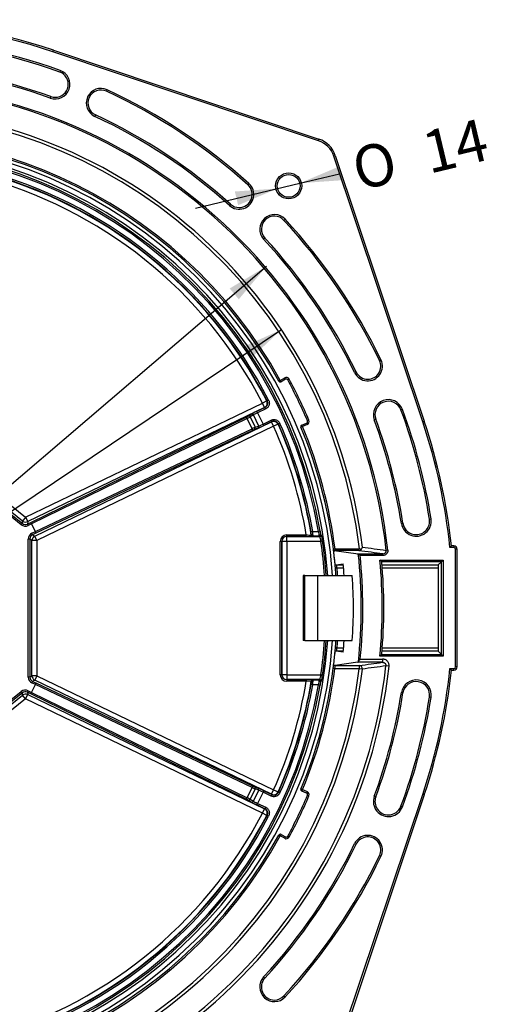
# Model space of a CAD drawing. Units: millimetres. Extents: x 0 to 291, y 0 to 204.
# Drawn here: x 253 to 288, y 52 to 125 of the extents above; entities that cross this region are included whole.
import ezdxf
from ezdxf.enums import TextEntityAlignment as Align

# ---------------------------------------------------------------- set-up
doc = ezdxf.new("R2010")
doc.units = ezdxf.units.MM
for name, color, linetype in [('Predeterminado', 7, 'Continuous'), ('R-100-SBM', 7, 'Continuous'), ('R-100-SBTHONDAS', 7, 'Continuous')]:
    doc.layers.add(name, color=color, linetype=linetype)
doc.styles.add('SEACAD_Arial', font='arial.ttf')
doc.styles.add('SEACAD_Solid_Edge_ANSI1_Symbols', font='semeca1.ttf')
doc.dimstyles.new('ISO', dxfattribs={"dimtxt": 3.125, "dimasz": 3.125, "dimexe": 1.5625, "dimexo": 0, "dimgap": 0.78125, "dimtad": 0, "dimlfac": 8.333333, "dimtxsty": 'SEACAD_Arial', "dimblk1": '_SE_FILLED', "dimblk2": '_SE_FILLED', "dimsah": 1, "dimcen": 1.5625, "dimadec": 1, "dimazin": 0, "dimtfac": 0.5, "dimtmove": 0, "dimatfit": 3, "dimfxl": 1, "dimarcsym": 0})

# ---------------------------------------------------------------- blocks, each defined once
blk = doc.blocks.new('SE2')
at = {"layer": 'R-100-SBM', "color": 7, "linetype": 'Continuous'}
for p, q in [((254.995, 122.182), (255.033, 122.296)), ((255.033, 122.296), (274.677, 115.717)), ((274.639, 115.603), (254.995, 122.182)), ((255.531, 120.793), (255.49, 120.68)), ((254.837, 118.866), (254.796, 118.753)), ((259.001, 119.367), (258.95, 119.258)), ((258.138, 117.509), (258.088, 117.4)), ((274.639, 115.603), (274.677, 115.717)), ((275.774, 114.468), (275.888, 114.506)), ((282.353, 94.824), (275.774, 114.468)), ((275.888, 114.506), (282.467, 94.862)), ((269.5, 112.428), (269.419, 112.339)), ((268.128, 110.907), (268.048, 110.817)), ((272.172, 109.796), (272.084, 109.714)), ((270.671, 108.402), (270.583, 108.32)), ((279.267, 99.402), (279.159, 99.35)), ((277.422, 98.512), (277.314, 98.46)), ((271.709, 97.826), (271.814, 97.884)), ((271.814, 97.884), (272.148, 98.066)), ((271.871, 97.779), (271.814, 97.884)), ((272.205, 97.961), (271.871, 97.779)), ((272.205, 97.961), (272.148, 98.066)), ((272.474, 97.97), (272.368, 97.913)), ((280.856, 95.735), (280.744, 95.694)), ((273.411, 94.581), (273.762, 94.728)), ((273.808, 94.618), (273.762, 94.728)), ((273.936, 94.933), (273.826, 94.886)), ((278.772, 94.963), (278.884, 95.005)), ((282.467, 94.862), (282.353, 94.824)), ((273.458, 94.47), (273.347, 94.424)), ((273.458, 94.47), (273.411, 94.581)), ((273.808, 94.618), (273.458, 94.47)), ((282.853, 87.628), (282.972, 87.646)), ((280.895, 87.318), (280.776, 87.299)), ((275.866, 85.417), (275.747, 85.402)), ((275.809, 85.295), (277.582, 85.054)), ((275.866, 85.417), (277.626, 85.417)), ((277.626, 85.298), (275.892, 85.298)), ((277.626, 85.417), (277.669, 85.425)), ((277.626, 85.298), (277.626, 85.417)), ((279.775, 85.33), (279.659, 85.317)), ((284.669, 85.521), (284.367, 85.521)), ((284.669, 85.641), (284.475, 85.641)), ((284.669, 85.641), (284.669, 85.521)), ((284.789, 76.694), (284.789, 85.401)), ((284.909, 85.401), (284.789, 85.401)), ((284.909, 76.694), (284.909, 85.401)), ((277.589, 85.051), (277.582, 85.054)), ((277.582, 85.054), (279.409, 85.054)), ((279.409, 84.934), (277.718, 84.934)), ((279.192, 84.595), (283.863, 84.595)), ((283.743, 84.475), (279.323, 84.475)), ((279.409, 84.934), (279.409, 85.054)), ((283.743, 84.475), (283.503, 84.236)), ((283.743, 84.475), (283.863, 84.595)), ((283.743, 77.62), (283.743, 84.475)), ((283.863, 84.595), (283.863, 77.5)), ((276.016, 83.996), (275.896, 83.986)), ((275.943, 84.237), (276.472, 84.311)), ((275.978, 84.236), (276.479, 84.236)), ((276.5, 83.996), (276.016, 83.996)), ((279.344, 84.236), (283.503, 84.236)), ((283.495, 83.996), (279.363, 83.996)), ((283.495, 83.996), (283.495, 78.099)), ((273.634, 83.447), (273.503, 83.447)), ((273.503, 83.447), (273.503, 78.647)), ((273.634, 78.647), (273.634, 83.447)), ((273.634, 83.447), (274.584, 83.447)), ((274.584, 78.647), (274.584, 83.447)), ((274.584, 83.447), (277.147, 83.447)), ((273.634, 78.647), (273.503, 78.647)), ((273.634, 78.647), (274.584, 78.647)), ((274.584, 78.647), (277.147, 78.647)), ((276.016, 78.099), (275.896, 78.109)), ((276.016, 78.099), (276.5, 78.099)), ((279.363, 78.099), (283.495, 78.099)), ((276.472, 77.784), (275.943, 77.858)), ((276.479, 77.859), (275.978, 77.859)), ((277.73, 77.277), (279.379, 77.277)), ((283.863, 77.5), (279.192, 77.5)), ((279.323, 77.62), (283.743, 77.62)), ((283.503, 77.859), (279.344, 77.859)), ((279.379, 77.277), (279.379, 77.037)), ((283.743, 77.62), (283.503, 77.859)), ((283.743, 77.62), (283.863, 77.5)), ((275.851, 76.562), (275.732, 76.577)), ((277.656, 76.562), (275.851, 76.562)), ((277.552, 77.037), (275.887, 76.811)), ((275.887, 76.811), (275.89, 76.802)), ((275.89, 76.802), (277.656, 76.802)), ((279.379, 77.037), (277.552, 77.037)), ((277.656, 76.802), (277.656, 76.562)), ((277.887, 76.533), (277.656, 76.562)), ((279.868, 76.749), (279.636, 76.775)), ((284.367, 76.574), (284.669, 76.574)), ((284.475, 76.454), (284.669, 76.454)), ((284.669, 76.454), (284.669, 76.574)), ((284.909, 76.694), (284.789, 76.694)), ((280.895, 74.777), (280.776, 74.796)), ((282.972, 74.449), (282.853, 74.467)), ((273.458, 67.625), (273.347, 67.671)), ((273.458, 67.625), (273.411, 67.514)), ((273.762, 67.367), (273.411, 67.514)), ((273.458, 67.625), (273.808, 67.477)), ((273.808, 67.477), (273.762, 67.367)), ((273.826, 67.209), (273.936, 67.162)), ((275.774, 47.627), (282.353, 67.271)), ((282.467, 67.233), (275.888, 47.589)), ((278.884, 67.09), (278.772, 67.132)), ((282.467, 67.233), (282.353, 67.271)), ((280.856, 66.36), (280.744, 66.401)), ((271.709, 64.269), (271.814, 64.211)), ((271.871, 64.316), (271.814, 64.211)), ((272.148, 64.029), (271.814, 64.211)), ((271.871, 64.316), (272.205, 64.134)), ((272.205, 64.134), (272.148, 64.029)), ((272.368, 64.182), (272.474, 64.125)), ((277.314, 63.635), (277.422, 63.583)), ((279.267, 62.693), (279.159, 62.745)), ((270.671, 53.693), (270.583, 53.775)), ((272.084, 52.381), (272.172, 52.299))]:
    blk.add_line(p, q, dxfattribs=at)
for radius in [0.964, 0.844]:
    blk.add_circle((272.434, 112.263), radius, dxfattribs=at)
for centre, radius, start, end in [((241.219, 81.047), 43.5, 71.48364, 108.51636), ((241.219, 81.047), 43.38, 71.48364, 108.51636), ((241.219, 81.047), 42.124, 70.19584, 87.3278), ((241.219, 81.047), 42.244, 70.19584, 87.3278), ((241.219, 81.047), 40.076, 70.19584, 87.3278), ((241.219, 81.047), 40.196, 70.19584, 87.3278), ((255.164, 119.773), 1.084, 250.19584, 70.19584), ((255.164, 119.773), 0.964, 270, 70.19584), ((241.219, 81.047), 38.794, 6.33789, 174.59319), ((241.219, 81.047), 38.677, 6.33789, 174.59319), ((258.544, 118.383), 1.084, 65.10614, 245.10614), ((255.164, 119.773), 0.964, 250.19584, 270), ((258.544, 118.383), 0.964, 65.10614, 245.10614), ((241.219, 81.047), 42.124, 47.97418, 65.10614), ((241.219, 81.047), 42.244, 47.97418, 65.10614), ((241.219, 81.047), 36.945, 7.01841, 174.71504), ((241.219, 81.047), 36.713, 6.84793, 174.71504), ((241.219, 81.047), 40.076, 47.97418, 65.10614), ((241.219, 81.047), 40.196, 47.97418, 65.10614), ((241.219, 81.047), 34.922, 28.82393, 176.89036), ((241.219, 81.047), 34.802, 28.82393, 176.89036), ((274.067, 113.896), 1.8, 18.51636, 71.48364), ((274.067, 113.896), 1.92, 18.51636, 71.48364), ((268.774, 111.623), 1.084, 227.97418, 47.97418), ((268.774, 111.623), 0.964, 270, 47.97418), ((268.774, 111.623), 0.964, 227.97418, 270), ((271.378, 109.058), 1.084, 42.88448, 222.88448), ((271.378, 109.058), 0.964, 42.88448, 222.88448), ((241.219, 81.047), 42.124, 25.75252, 42.88448), ((241.219, 81.047), 42.244, 25.75252, 42.88448), ((241.219, 81.047), 40.076, 25.75252, 42.88448), ((241.219, 81.047), 40.196, 25.75252, 42.88448), ((278.29, 98.931), 1.084, 205.75252, 25.75252), ((278.29, 98.931), 0.964, 270, 25.75252), ((278.29, 98.931), 0.964, 205.75252, 270), ((272.263, 97.856), 0.24, 28.43229, 118.62705), ((272.263, 97.856), 0.12, 28.43229, 118.62705), ((241.219, 81.047), 35.422, 22.99629, 28.43229), ((241.219, 81.047), 35.542, 22.99629, 28.43229), ((279.814, 95.349), 1.112, 20.33236, 200.33236), ((279.814, 95.349), 0.992, 20.33236, 200.33236), ((241.219, 81.047), 42.152, 8.98085, 20.33236), ((241.219, 81.047), 42.272, 8.98085, 20.33236), ((273.715, 94.839), 0.12, 292.80153, 22.99629), ((273.715, 94.839), 0.24, 292.80153, 22.99629), ((241.219, 81.047), 40.048, 8.98085, 20.33236), ((241.219, 81.047), 40.168, 8.98085, 20.33236), ((241.219, 81.047), 43.38, 5.91951, 18.51636), ((241.219, 81.047), 43.5, 6.06205, 18.51636), ((241.219, 81.047), 34.802, 7.18859, 22.60464), ((241.219, 81.047), 34.922, 7.18859, 22.60464), ((281.874, 87.473), 1.112, 188.98085, 8.98085), ((281.874, 87.473), 0.992, 270, 8.98085), ((281.874, 87.473), 0.992, 188.98085, 270), ((268.091, 84.422), 7.718, 5.81206, 7.29497), ((275.81, 85.209), 0.0404, 162.42396, 187.65151), ((241.219, 81.047), 34.8, 5.2634, 6.85972), ((241.219, 81.047), 34.804, 5.24166, 6.88813), ((276.19, 75.764), 9.538, 91.79107, 92.28742), ((274.773, 85.12), 1.133, 9.03679, 15.24532), ((277.625, 85.538), 0.24, 270.23679, 341.97503), ((277.613, 85.6), 0.277, 330.40694, 352.05109), ((279.418, 85.296), 0.242, 267.81716, 4.95931), ((284.669, 85.401), 0.24, 0.03487, 89.96513), ((241.219, 81.047), 36.59, 353.78875, 6.2811), ((211.865, 11.696), 98.491, 48.03916, 48.14051), ((241.219, 81.047), 36.706, 354.10348, 6.0784), ((241.219, 81.047), 38.139, 354.66314, 5.33686), ((209.546, 8.14), 103.421, 47.56983, 47.66839), ((241.219, 81.047), 38.259, 354.86026, 5.13961), ((264.274, 83.011), 11.663, 4.79378, 6.04865), ((275.896, 84.242), 0.0245, 184.32519, 216.80876), ((241.219, 81.047), 34.802, 3.95436, 4.84289), ((276.356, 92.278), 8.051, 267.06023, 267.30922), ((273.54, 83.729), 2.49, 6.1517, 11.74065), ((241.219, 81.047), 34.922, 3.94075, 4.84289), ((241.219, 81.047), 35.404, 3.88698, 5.28944), ((241.219, 81.047), 36.008, 356.17833, 3.82167), ((241.219, 81.047), 34.922, 183.10964, 331.17607), ((241.219, 81.047), 34.802, 355.15711, 356.04564), ((241.219, 81.047), 34.922, 355.15711, 356.05925), ((241.219, 81.047), 35.404, 354.71056, 356.11302), ((264.274, 79.084), 11.663, 353.95135, 355.20622), ((273.54, 78.366), 2.49, 348.25935, 353.8483), ((241.219, 81.047), 38.887, 185.23571, 353.65358), ((241.219, 81.047), 38.655, 185.40528, 353.65358), ((241.219, 81.047), 36.945, 185.28496, 352.98159), ((241.219, 81.047), 36.713, 185.28496, 352.98159), ((241.219, 81.047), 34.8, 353.04134, 354.7366), ((241.219, 81.047), 34.804, 353.0196, 354.75834), ((275.896, 77.853), 0.0245, 143.19124, 175.67481), ((276.356, 69.817), 8.051, 92.69078, 92.93977), ((278.51, 76.564), 1.056, 137.59457, 150.23629), ((209.546, 153.955), 103.421, 312.33161, 312.43017), ((241.219, 81.047), 34.802, 337.39536, 352.61974), ((241.219, 81.047), 34.922, 337.39536, 352.61974), ((264.144, 78.088), 11.686, 352.56987, 353.82544), ((275.787, 76.828), 0.0246, 172.15822, 204.52522), ((275.872, 76.912), 0.102, 238.94346, 278.43551), ((275.891, 76.922), 0.121, 234.05696, 269.90317), ((273.429, 77.081), 2.477, 347.88496, 353.50938), ((241.219, 81.047), 43.38, 341.48364, 354.08049), ((241.219, 81.047), 43.5, 341.48364, 353.93795), ((284.669, 76.694), 0.24, 270.03487, 359.96513), ((281.874, 74.622), 1.112, 351.01915, 171.01915), ((281.874, 74.622), 0.992, 351.01915, 171.01915), ((241.219, 81.047), 40.048, 339.66764, 351.01915), ((241.219, 81.047), 40.168, 339.66764, 351.01915), ((241.219, 81.047), 42.152, 339.66764, 351.01915), ((241.219, 81.047), 42.272, 339.66764, 351.01915), ((241.219, 81.047), 35.422, 331.56771, 337.00371), ((241.219, 81.047), 35.542, 331.56771, 337.00371), ((273.715, 67.256), 0.12, 337.00371, 67.19847), ((273.715, 67.256), 0.24, 337.00371, 67.19847), ((279.814, 66.746), 1.112, 159.66764, 339.66764), ((279.814, 66.746), 0.992, 159.66764, 270), ((279.814, 66.746), 0.992, 270, 339.66764), ((241.219, 81.047), 34.802, 270, 331.17607), ((271.814, 64.211), 0.12, 90, 151.17607), ((271.814, 64.211), 0.12, 61.37295, 90), ((272.263, 64.239), 0.24, 241.37295, 331.56771), ((272.263, 64.239), 0.12, 241.37295, 331.56771), ((278.29, 63.164), 1.084, 334.24748, 154.24748), ((278.29, 63.164), 0.964, 334.24748, 154.24748), ((241.219, 81.047), 40.076, 317.11552, 334.24748), ((241.219, 81.047), 40.196, 317.11552, 334.24748), ((241.219, 81.047), 42.124, 317.11552, 334.24748), ((241.219, 81.047), 42.244, 317.11552, 334.24748), ((271.378, 53.037), 1.084, 137.11552, 317.11552), ((271.378, 53.037), 0.964, 137.11552, 270), ((271.378, 53.037), 0.964, 270, 317.11552)]:
    blk.add_arc(centre, radius, start, end, dxfattribs=at)
for centre, major_axis, ratio, start_param, end_param in [((271.814, 97.884), (-0.057, 0.105), 0.99988, 1.574232, 3.141593), ((273.458, 94.47), (-0.047, 0.111), 0.99988, 0, 1.56736), ((284.669, 85.401), (-0.085, -0.085), 0.998783, 2.356803, 3.926382), ((283.504, 83.996), (0, 0.24), 0.034921, 0.034907, 1.570796), ((283.504, 78.099), (0, -0.24), 0.034921, 4.712389, 6.248279), ((277.656, 76.562), (0.032, -0.238), 0.968162, 1.320697, 3.00172), ((284.669, 76.694), (-0.085, 0.085), 0.998783, 2.356803, 3.926382), ((273.458, 67.625), (0.047, 0.111), 0.99988, 1.574232, 3.141593)]:
    blk.add_ellipse(centre, major_axis=major_axis, ratio=ratio, start_param=start_param, end_param=end_param, dxfattribs=at)
for points, knots in [([(275.809, 85.295), (275.807, 85.283), (275.805, 85.273), (275.8, 85.257), (275.796, 85.25), (275.789, 85.241), (275.786, 85.238), (275.78, 85.233), (275.778, 85.232), (275.774, 85.228), (275.773, 85.226), (275.771, 85.222)], [0, 0, 0, 0, 0.25, 0.25, 0.5, 0.5, 0.75, 0.75, 0.875, 0.875, 1, 1, 1, 1]), ([(279.409, 85.054), (279.118, 85.094), (278.827, 85.134), (278.535, 85.174), (278.232, 85.215), (277.929, 85.256), (277.626, 85.298)], [0, 0, 0, 0, 0.490582, 0.490582, 0.490582, 1, 1, 1, 1]), ([(277.669, 85.425), (277.687, 85.419), (277.706, 85.414), (277.743, 85.411), (277.761, 85.411), (277.795, 85.417), (277.81, 85.423), (277.836, 85.439), (277.846, 85.45), (277.854, 85.463)], [0, 0, 0, 0, 0.25, 0.25, 0.5, 0.5, 0.75, 0.75, 1, 1, 1, 1]), ([(277.887, 85.562), (278.18, 85.521), (278.473, 85.481), (278.766, 85.44), (279.064, 85.399), (279.362, 85.358), (279.659, 85.317)], [0, 0, 0, 0, 0.49572, 0.49572, 0.49572, 1, 1, 1, 1]), ([(279.775, 85.33), (279.778, 85.305), (279.778, 85.279), (279.773, 85.229), (279.767, 85.204), (279.751, 85.156), (279.74, 85.133), (279.714, 85.089), (279.698, 85.069), (279.664, 85.032), (279.644, 85.015), (279.603, 84.986), (279.58, 84.974), (279.534, 84.954), (279.509, 84.947), (279.46, 84.937), (279.434, 84.934), (279.409, 84.934)], [0, 0, 0, 0, 0.125, 0.125, 0.25, 0.25, 0.375, 0.375, 0.5, 0.5, 0.625, 0.625, 0.75, 0.75, 0.875, 0.875, 1, 1, 1, 1]), ([(284.475, 85.641), (284.475, 85.641), (284.471, 85.637), (284.461, 85.626), (284.457, 85.621), (284.448, 85.611), (284.443, 85.606), (284.427, 85.588), (284.416, 85.575), (284.392, 85.549), (284.38, 85.535), (284.367, 85.521)], [0, 0, 0, 0, 0.25, 0.25, 0.375, 0.375, 0.5, 0.5, 0.75, 0.75, 1, 1, 1, 1]), ([(284.507, 85.64), (284.503, 85.643), (284.491, 85.656), (284.474, 85.681), (284.47, 85.704), (284.468, 85.717)], [0.7392806, 0.7392806, 0.7392806, 0.7392806, 0.7783955, 0.8943396, 1, 1, 1, 1]), ([(275.877, 84.227), (275.878, 84.225), (275.88, 84.224), (275.883, 84.224), (275.884, 84.225), (275.888, 84.227), (275.891, 84.23), (275.898, 84.237), (275.903, 84.241), (275.914, 84.247), (275.92, 84.248), (275.931, 84.246), (275.937, 84.243), (275.943, 84.237)], [0, 0, 0, 0, 0.0625, 0.0625, 0.125, 0.125, 0.25, 0.25, 0.5, 0.5, 0.75, 0.75, 1, 1, 1, 1]), ([(275.943, 77.858), (275.937, 77.852), (275.931, 77.849), (275.92, 77.847), (275.914, 77.848), (275.903, 77.854), (275.898, 77.858), (275.891, 77.865), (275.888, 77.868), (275.884, 77.87), (275.883, 77.871), (275.88, 77.871), (275.878, 77.87), (275.877, 77.868)], [0, 0, 0, 0, 0.25, 0.25, 0.5, 0.5, 0.75, 0.75, 0.875, 0.875, 0.9375, 0.9375, 1, 1, 1, 1]), ([(279.868, 76.749), (279.871, 76.783), (279.871, 76.817), (279.864, 76.884), (279.857, 76.918), (279.835, 76.981), (279.821, 77.012), (279.786, 77.07), (279.765, 77.097), (279.719, 77.146), (279.693, 77.169), (279.638, 77.207), (279.608, 77.223), (279.546, 77.25), (279.513, 77.26), (279.447, 77.273), (279.413, 77.277), (279.379, 77.277)], [0, 0, 0, 0, 0.125, 0.125, 0.25, 0.25, 0.375, 0.375, 0.5, 0.5, 0.625, 0.625, 0.75, 0.75, 0.875, 0.875, 1, 1, 1, 1]), ([(275.764, 76.818), (275.766, 76.814), (275.768, 76.814), (275.773, 76.815), (275.776, 76.816), (275.783, 76.82), (275.788, 76.823), (275.802, 76.829), (275.811, 76.83), (275.82, 76.824)], [0, 0, 0, 0, 0.125, 0.125, 0.25, 0.25, 0.5, 0.5, 1, 1, 1, 1]), ([(277.552, 77.037), (277.559, 77.038), (277.565, 77.043), (277.58, 77.06), (277.587, 77.073), (277.593, 77.089)], [0, 0, 0, 0, 0.5, 0.5, 1, 1, 1, 1]), ([(277.656, 76.802), (277.949, 76.841), (278.242, 76.881), (278.535, 76.921), (278.817, 76.96), (279.098, 76.998), (279.379, 77.037)], [0, 0, 0, 0, 0.509741, 0.509741, 0.509741, 1, 1, 1, 1]), ([(279.636, 76.775), (279.346, 76.735), (279.056, 76.695), (278.766, 76.655), (278.473, 76.614), (278.18, 76.574), (277.887, 76.533)], [0, 0, 0, 0, 0.49769, 0.49769, 0.49769, 1, 1, 1, 1]), ([(279.379, 77.037), (279.397, 77.037), (279.414, 77.035), (279.447, 77.03), (279.464, 77.025), (279.496, 77.013), (279.512, 77.005), (279.541, 76.987), (279.555, 76.977), (279.58, 76.953), (279.591, 76.939), (279.61, 76.91), (279.618, 76.895), (279.63, 76.862), (279.635, 76.845), (279.638, 76.81), (279.638, 76.792), (279.636, 76.775)], [0, 0, 0, 0, 0.125, 0.125, 0.25, 0.25, 0.375, 0.375, 0.5, 0.5, 0.625, 0.625, 0.75, 0.75, 0.875, 0.875, 1, 1, 1, 1]), ([(284.475, 76.454), (284.475, 76.454), (284.471, 76.458), (284.461, 76.469), (284.457, 76.474), (284.448, 76.484), (284.443, 76.489), (284.427, 76.507), (284.416, 76.52), (284.392, 76.546), (284.38, 76.56), (284.367, 76.574)], [0, 0, 0, 0, 0.25, 0.25, 0.375, 0.375, 0.5, 0.5, 0.75, 0.75, 1, 1, 1, 1]), ([(284.468, 76.38), (284.468, 76.38), (284.467, 76.393), (284.478, 76.418), (284.493, 76.442), (284.504, 76.452), (284.506, 76.454)], [0, 0, 0, 0, 0.0032136, 0.1219737, 0.217354, 0.2494859, 0.2494859, 0.2494859, 0.2494859])]:
    blk.add_open_spline(points, degree=3, knots=knots, dxfattribs=at)
at = {"layer": 'R-100-SBTHONDAS', "color": 7, "linetype": 'Continuous'}
for p, q in [((252.973, 87.767), (270.498, 96.206)), ((270.817, 96.372), (270.498, 96.206)), ((270.654, 95.882), (270.498, 96.206)), ((270.817, 96.372), (270.846, 96.371)), ((270.953, 96.426), (270.846, 96.371)), ((270.654, 95.882), (253.129, 87.442)), ((269.422, 95.236), (269.665, 95.384)), ((270.088, 95.595), (270.683, 95.882)), ((270.14, 95.487), (270.088, 95.595)), ((270.735, 95.774), (270.14, 95.487)), ((270.14, 95.487), (270.54, 94.656)), ((270.683, 95.882), (270.654, 95.882)), ((270.735, 95.774), (270.683, 95.882)), ((253.346, 87.377), (269.279, 95.163)), ((269.365, 95.071), (253.415, 87.277)), ((253.644, 86.372), (271.169, 94.812)), ((269.732, 94.309), (269.365, 95.071)), ((269.824, 95.327), (269.581, 95.179)), ((269.581, 95.179), (269.951, 94.411)), ((270.218, 94.509), (269.824, 95.327)), ((270.54, 94.656), (271.135, 94.943)), ((270.592, 94.548), (270.54, 94.656)), ((271.187, 94.834), (270.592, 94.548)), ((271.135, 94.943), (271.187, 94.834)), ((271.169, 94.812), (271.187, 94.834)), ((271.325, 94.488), (271.169, 94.812)), ((271.654, 94.634), (271.325, 94.488)), ((271.672, 94.657), (271.654, 94.634)), ((271.781, 94.706), (271.672, 94.657)), ((245.154, 94.002), (252.973, 87.767)), ((253.694, 86.699), (269.732, 94.309)), ((269.75, 94.185), (253.728, 86.583)), ((271.325, 94.488), (253.8, 86.048)), ((270.163, 94.349), (269.896, 94.252)), ((269.951, 94.411), (270.218, 94.509)), ((252.653, 87.212), (244.684, 93.567)), ((244.759, 93.661), (252.728, 87.306)), ((252.748, 87.485), (244.929, 93.721)), ((252.728, 87.306), (252.748, 87.485)), ((252.973, 87.767), (252.748, 87.485)), ((252.973, 87.767), (253.129, 87.442)), ((253.129, 87.442), (253.109, 87.263)), ((253.109, 87.263), (253.346, 87.377)), ((252.728, 87.306), (252.653, 87.212)), ((253.109, 87.263), (253.161, 87.155)), ((253.415, 87.277), (253.161, 87.155)), ((253.694, 86.699), (253.415, 87.277)), ((253.415, 87.277), (253.415, 87.277)), ((253.439, 86.577), (253.694, 86.699)), ((253.694, 86.699), (253.694, 86.699)), ((274.211, 86.715), (274.093, 86.694)), ((274.211, 86.715), (274.637, 86.715)), ((274.755, 86.735), (274.637, 86.715)), ((253.167, 75.951), (253.167, 86.144)), ((253.287, 86.144), (253.167, 86.144)), ((253.44, 86.048), (253.287, 86.144)), ((253.287, 86.144), (253.287, 75.951)), ((253.491, 86.468), (253.439, 86.577)), ((253.44, 76.047), (253.44, 86.048)), ((253.8, 86.048), (253.44, 86.048)), ((253.728, 86.583), (253.491, 86.468)), ((253.491, 86.468), (253.644, 86.372)), ((253.8, 86.048), (253.644, 86.372)), ((253.8, 86.048), (253.8, 76.047)), ((271.808, 76.117), (271.808, 85.978)), ((271.928, 85.978), (271.808, 85.978)), ((271.932, 85.974), (271.928, 85.978)), ((271.928, 85.978), (271.928, 76.117)), ((271.932, 76.121), (271.932, 85.974)), ((272.292, 85.974), (271.932, 85.974)), ((272.288, 86.458), (273.742, 86.458)), ((272.288, 86.338), (272.288, 86.458)), ((272.288, 86.338), (272.292, 86.334)), ((273.742, 86.338), (272.288, 86.338)), ((272.292, 86.334), (274.731, 86.334)), ((272.292, 85.974), (272.292, 86.334)), ((272.292, 85.974), (272.292, 76.121)), ((274.822, 85.974), (272.292, 85.974)), ((273.742, 86.338), (273.742, 86.458)), ((274.109, 86.447), (274.125, 86.455)), ((274.243, 86.355), (274.227, 86.346)), ((274.685, 86.355), (274.243, 86.355)), ((274.731, 86.334), (274.685, 86.355)), ((274.803, 86.494), (274.85, 86.473)), ((274.941, 85.991), (274.822, 85.974)), ((253.287, 75.951), (253.167, 75.951)), ((253.287, 75.951), (253.44, 76.047)), ((253.8, 76.047), (253.44, 76.047)), ((253.644, 75.723), (253.491, 75.627)), ((253.8, 76.047), (253.644, 75.723)), ((271.169, 67.283), (253.644, 75.723)), ((253.8, 76.047), (271.325, 67.607)), ((271.928, 76.117), (271.808, 76.117)), ((271.928, 76.117), (271.932, 76.121)), ((272.292, 76.121), (271.932, 76.121)), ((272.292, 75.761), (272.288, 75.757)), ((272.288, 75.757), (273.742, 75.757)), ((272.288, 75.757), (272.288, 75.637)), ((272.292, 76.121), (274.822, 76.121)), ((272.292, 76.121), (272.292, 75.761)), ((274.731, 75.761), (272.292, 75.761)), ((273.742, 75.757), (273.742, 75.637)), ((274.227, 75.749), (274.243, 75.74)), ((274.243, 75.74), (274.685, 75.74)), ((274.685, 75.74), (274.731, 75.761)), ((274.822, 76.121), (274.941, 76.104)), ((253.415, 74.818), (253.694, 75.396)), ((253.491, 75.627), (253.439, 75.518)), ((253.694, 75.396), (253.439, 75.518)), ((253.491, 75.627), (253.728, 75.512)), ((253.694, 75.396), (253.694, 75.396)), ((269.732, 67.786), (253.694, 75.396)), ((253.728, 75.512), (269.75, 67.91)), ((273.742, 75.637), (272.288, 75.637)), ((274.211, 75.38), (274.093, 75.401)), ((274.125, 75.64), (274.109, 75.648)), ((274.637, 75.38), (274.211, 75.38)), ((274.637, 75.38), (274.755, 75.36)), ((274.85, 75.622), (274.803, 75.601)), ((244.684, 68.528), (252.653, 74.883)), ((252.728, 74.789), (244.759, 68.434)), ((244.929, 68.374), (252.748, 74.61)), ((252.973, 74.328), (245.154, 68.093)), ((252.728, 74.789), (252.653, 74.883)), ((252.748, 74.61), (252.728, 74.789)), ((252.973, 74.328), (252.748, 74.61)), ((252.973, 74.328), (253.129, 74.653)), ((270.498, 65.889), (252.973, 74.328)), ((253.109, 74.832), (253.161, 74.94)), ((253.109, 74.832), (253.129, 74.653)), ((253.346, 74.718), (253.109, 74.832)), ((253.129, 74.653), (270.654, 66.213)), ((253.161, 74.94), (253.415, 74.818)), ((269.279, 66.932), (253.346, 74.718)), ((253.415, 74.818), (253.415, 74.818)), ((253.415, 74.818), (269.365, 67.024)), ((269.365, 67.024), (269.732, 67.786)), ((269.896, 67.843), (270.163, 67.746)), ((269.951, 67.684), (269.581, 66.916)), ((269.824, 66.768), (270.218, 67.586)), ((270.218, 67.586), (269.951, 67.684)), ((270.54, 67.439), (270.14, 66.608)), ((270.54, 67.439), (270.592, 67.547)), ((271.135, 67.152), (270.54, 67.439)), ((270.592, 67.547), (271.187, 67.261)), ((271.135, 67.152), (271.187, 67.261)), ((271.169, 67.283), (271.325, 67.607)), ((271.187, 67.261), (271.169, 67.283)), ((271.325, 67.607), (271.654, 67.461)), ((271.654, 67.461), (271.672, 67.438)), ((271.781, 67.389), (271.672, 67.438)), ((269.665, 66.711), (269.422, 66.859)), ((269.581, 66.916), (269.824, 66.768)), ((270.088, 66.5), (270.14, 66.608)), ((270.683, 66.213), (270.088, 66.5)), ((270.14, 66.608), (270.735, 66.321)), ((270.735, 66.321), (270.683, 66.213)), ((270.498, 65.889), (270.654, 66.213)), ((270.817, 65.723), (270.498, 65.889)), ((270.654, 66.213), (270.683, 66.213)), ((270.846, 65.724), (270.817, 65.723)), ((270.953, 65.669), (270.846, 65.724))]:
    blk.add_line(p, q, dxfattribs=at)
for centre, radius, start, end in [((241.219, 81.047), 34.548, 3.9835, 356.0165), ((241.219, 81.047), 34.188, 4.02549, 355.97451), ((241.219, 81.047), 34.015, 9.62497, 350.37503), ((241.219, 81.047), 33.896, 9.62497, 350.37503), ((241.219, 81.047), 32.97, 27.37197, 75.48517), ((241.219, 81.047), 33.356, 27.34834, 75.5088), ((241.219, 81.047), 33.33, 27.37197, 75.48517), ((241.219, 81.047), 33.476, 27.34834, 75.5088), ((270.527, 96.206), 0.36, 295.6673, 27.35092), ((271.343, 94.51), 0.36, 24.07764, 115.76128), ((241.219, 81.047), 33.33, 9.3224, 24.0566), ((241.219, 81.047), 33.356, 9.74681, 24.08023), ((241.219, 81.047), 33.476, 9.74681, 24.08023), ((241.219, 81.047), 32.97, 9.44503, 24.0566), ((272.463, 86.356), 1.664, 3.42792, 11.73887), ((270.525, 86.206), 3.721, 2.29379, 7.85972), ((279.05, 87.122), 4.432, 185.27141, 189.96754), ((276.592, 86.978), 1.853, 187.5398, 195.13937), ((274.065, 90.981), 4.535, 265.91058, 270.545), ((273.852, 94.27), 7.933, 269.20387, 272.70693), ((272.708, 85.633), 2.141, 9.14836, 19.0922), ((241.219, 81.047), 33.963, 4.05224, 8.3401), ((271.407, 85.574), 3.559, 6.72881, 14.62631), ((241.219, 81.047), 34.083, 4.03796, 8.3401), ((241.219, 81.047), 33.963, 351.6599, 355.94776), ((241.219, 81.047), 34.083, 351.6599, 355.96204), ((273.858, 68.172), 7.585, 87.21279, 90.87641), ((270.187, 75.919), 4.061, 352.37296, 357.47354), ((278.631, 75.029), 4.01, 169.78495, 174.9761), ((272.864, 76.423), 1.981, 340.50542, 351.25402), ((271.409, 76.52), 3.556, 345.37129, 353.27359), ((241.219, 81.047), 32.97, 335.9434, 350.55497), ((241.219, 81.047), 33.33, 335.9434, 350.6776), ((241.219, 81.047), 33.356, 335.91977, 350.25319), ((241.219, 81.047), 33.476, 335.91977, 350.25319), ((274.054, 71.497), 4.152, 89.24111, 94.30332), ((272.477, 75.737), 1.651, 348.22755, 356.60566), ((276.602, 75.115), 1.863, 164.88001, 172.44081), ((271.343, 67.585), 0.36, 244.23873, 335.92234), ((241.219, 81.047), 32.97, 284.51483, 332.62803), ((241.219, 81.047), 33.356, 284.4912, 332.65166), ((241.219, 81.047), 33.33, 284.51483, 332.62803), ((241.219, 81.047), 33.476, 284.4912, 332.65166), ((270.527, 65.889), 0.36, 332.64907, 64.33271)]:
    blk.add_arc(centre, radius, start, end, dxfattribs=at)
for centre, major_axis, ratio, start_param, end_param in [((270.498, 96.206), (0.003, 0.36), 0.999221, 3.599545, 5.198642), ((270.092, 95.588), (-0.432, -0.208), 0.017455, 4.712389, 6.108652), ((269.717, 95.276), (-0.062, 0.102), 0.984662, 4.615222, 6.182987), ((270.144, 95.48), (-0.324, -0.156), 0.023273, 4.712389, 6.108652), ((269.209, 95.134), (0.216, 0.104), 0.017455, -1.251961, -0.174533), ((269.331, 95.055), (0.053, -0.108), 0.313456, 1.56899, 3.123213), ((269.261, 95.026), (0.324, 0.156), 0.011637, -1.251961, -0.174533), ((269.475, 95.128), (-0.062, 0.102), 0.984662, 4.615222, 6.182987), ((270.537, 94.664), (-0.324, -0.156), 0.023273, 0.174533, 1.570796), ((271.325, 94.488), (0.283, -0.222), 0.999221, 1.084543, 2.68364), ((269.632, 94.257), (0.324, 0.156), 0.011637, 0.174533, 1.251961), ((269.698, 94.293), (0.051, -0.108), 0.313456, 0.01838, 1.572602), ((269.684, 94.149), (0.216, 0.104), 0.017455, 0.174533, 1.251961), ((269.844, 94.36), (-0.041, 0.113), 0.984662, 3.241791, 4.809556), ((270.589, 94.556), (-0.432, -0.208), 0.017455, 0.174533, 1.570796), ((270.111, 94.457), (-0.041, 0.113), 0.984662, 3.241791, 4.809556), ((252.973, 87.767), (-0.358, 0.04), 0.999788, 1.009893, 2.131699), ((253.398, 87.269), (-0.052, 0.108), 0.160779, 4.711926, 6.265269), ((252.952, 87.587), (0.054, 0.477), 0.999788, 2.58069, 3.702496), ((252.952, 87.587), (0.04, 0.358), 0.999646, 2.58069, 3.702496), ((253.676, 86.691), (0.052, -0.108), 0.160779, 0.017916, 1.57126), ((253.647, 86.144), (0.407, -0.255), 0.999788, 2.58069, 3.702496), ((253.647, 86.144), (0.305, -0.192), 0.999646, 2.58069, 3.702496), ((253.8, 86.048), (0.192, 0.305), 0.999788, 1.009893, 2.131699), ((272.288, 85.978), (0.34, -0.34), 0.999695, 2.356347, 3.926839), ((272.288, 85.978), (0.255, -0.255), 0.999493, 2.356347, 3.926839), ((272.292, 85.974), (-0.255, -0.255), 0.999695, 3.927143, 5.497635), ((274.227, 86.466), (0.057, -0.106), 0.999319, 4.382727, 5.790325), ((274.243, 86.475), (0.057, -0.106), 0.99932, 4.382878, 5.790297), ((274.685, 86.475), (0.05, 0.109), 0.999119, 3.570459, 5.301287), ((274.731, 86.454), (0.05, 0.109), 0.99912, 3.570654, 5.300648), ((253.647, 75.951), (0.407, 0.255), 0.999788, 2.58069, 3.702496), ((253.647, 75.951), (0.305, 0.192), 0.999646, 2.58069, 3.702496), ((253.8, 76.047), (-0.192, 0.305), 0.999788, 1.009893, 2.131699), ((272.288, 76.117), (0.34, 0.34), 0.999695, 2.356347, 3.926839), ((272.288, 76.117), (0.255, 0.255), 0.999493, 2.356347, 3.926839), ((272.292, 76.121), (0.255, -0.255), 0.999695, 3.927143, 5.497635), ((274.227, 75.629), (0.057, 0.106), 0.999319, 0.492861, 1.900458), ((274.243, 75.62), (0.057, 0.106), 0.99932, 0.492888, 1.900307), ((274.685, 75.62), (-0.05, 0.109), 0.999119, 4.123491, 5.854319), ((274.731, 75.641), (-0.05, 0.109), 0.99912, 4.12413, 5.854124), ((252.952, 74.508), (0.054, -0.477), 0.999788, 2.58069, 3.702496), ((253.676, 75.404), (0.052, 0.108), 0.160779, 4.711926, 6.265269), ((252.952, 74.508), (0.04, -0.358), 0.999646, 2.58069, 3.702496), ((252.973, 74.328), (0.358, 0.04), 0.999788, 1.009893, 2.131699), ((253.398, 74.826), (-0.052, -0.108), 0.160779, 0.017916, 1.57126), ((269.698, 67.802), (-0.051, -0.108), 0.313456, 1.56899, 3.123213), ((269.632, 67.838), (0.324, -0.156), 0.011637, -1.251961, -0.174533), ((269.684, 67.946), (0.216, -0.104), 0.017455, -1.251961, -0.174533), ((269.844, 67.735), (0.041, 0.113), 0.984662, 4.615222, 6.182987), ((270.589, 67.539), (-0.432, 0.208), 0.017455, 4.712389, 6.108652), ((270.111, 67.638), (0.041, 0.113), 0.984662, 4.615222, 6.182987), ((269.331, 67.04), (-0.053, -0.108), 0.313456, 0.01838, 1.572602), ((269.261, 67.069), (0.324, -0.156), 0.011637, 0.174533, 1.251961), ((270.537, 67.431), (-0.324, 0.156), 0.023273, 4.712389, 6.108652), ((271.325, 67.607), (-0.283, -0.222), 0.999221, 0.457952, 2.057049), ((269.209, 66.961), (0.216, -0.104), 0.017455, 0.174533, 1.251961), ((269.475, 66.967), (0.062, 0.102), 0.984662, 3.241791, 4.809556), ((269.717, 66.819), (0.062, 0.102), 0.984662, 3.241791, 4.809556), ((270.092, 66.507), (0.432, -0.208), 0.017455, 3.316126, 4.712389), ((270.144, 66.615), (-0.324, 0.156), 0.023273, 0.174533, 1.570796), ((270.498, 65.889), (0.003, -0.36), 0.999221, 1.084543, 2.68364)]:
    blk.add_ellipse(centre, major_axis=major_axis, ratio=ratio, start_param=start_param, end_param=end_param, dxfattribs=at)
for points in [[(270.953, 96.426), (270.968, 96.398), (270.979, 96.368), (270.997, 96.307), (271.003, 96.275), (271.007, 96.211), (271.007, 96.179), (270.999, 96.116), (270.992, 96.084), (270.972, 96.024), (270.959, 95.995), (270.926, 95.939), (270.908, 95.913), (270.866, 95.865), (270.842, 95.843), (270.791, 95.804), (270.764, 95.788), (270.735, 95.774)], [(271.135, 94.943), (271.164, 94.957), (271.194, 94.967), (271.255, 94.983), (271.288, 94.988), (271.351, 94.991), (271.383, 94.99), (271.446, 94.98), (271.478, 94.972), (271.538, 94.95), (271.566, 94.936), (271.621, 94.903), (271.647, 94.883), (271.693, 94.84), (271.715, 94.816), (271.752, 94.763), (271.768, 94.736), (271.781, 94.706)], [(271.781, 67.389), (271.768, 67.359), (271.752, 67.332), (271.715, 67.28), (271.694, 67.256), (271.647, 67.212), (271.622, 67.193), (271.567, 67.159), (271.538, 67.145), (271.478, 67.123), (271.447, 67.115), (271.384, 67.105), (271.352, 67.104), (271.288, 67.107), (271.256, 67.112), (271.194, 67.127), (271.164, 67.138), (271.135, 67.152)], [(270.735, 66.321), (270.764, 66.307), (270.791, 66.291), (270.842, 66.252), (270.865, 66.23), (270.908, 66.182), (270.926, 66.157), (270.958, 66.101), (270.971, 66.072), (270.992, 66.011), (270.999, 65.98), (271.007, 65.916), (271.007, 65.884), (271.003, 65.821), (270.997, 65.789), (270.979, 65.727), (270.968, 65.697), (270.953, 65.669)]]:
    blk.add_open_spline(points, degree=3, knots=[0, 0, 0, 0, 0.125, 0.125, 0.25, 0.25, 0.375, 0.375, 0.5, 0.5, 0.625, 0.625, 0.75, 0.75, 0.875, 0.875, 1, 1, 1, 1], dxfattribs=at)
blk = doc.blocks.new('DMBLK48')
at = {"layer": 'Predeterminado', "linetype": 'Continuous'}
for points in [[(269.01, 100.327), (269.591, 99.462), (271.895, 101.636)], [(212.846, 62.633), (210.542, 60.459), (213.427, 61.768)]]:
    blk.add_hatch(color=7, dxfattribs=at).paths.add_polyline_path(points)
at = {"layer": 'Predeterminado', "color": 7, "linetype": 'Continuous'}
blk.add_line((199.452, 53.016), (271.895, 101.636), dxfattribs=at)
for s, style, p in [('616', 'SEACAD_Arial', (191.581, 49.615)), ('O', 'SEACAD_Solid_Edge_ANSI1_Symbols', (187.134, 46.631))]:
    blk.add_text(s, height=3.125, rotation=33.86739, dxfattribs=dict(at, style=style)).set_placement(p, align=Align.TOP_LEFT)
blk = doc.blocks.new('_SE_FILLED')
at = {"color": 0}
blk.add_line((0, 0), (-1, 0), dxfattribs=at)
blk.add_solid([(0, 0), (-1, -0.1665), (-1, 0.1665), (0, 0)], dxfattribs=at)
blk = doc.blocks.new('DMBLK49')
at = {"layer": 'Predeterminado', "linetype": 'Continuous'}
for points in [[(268.748, 103.881), (270.785, 106.307), (268.071, 104.673)], [(214.366, 57.422), (213.689, 58.214), (211.652, 55.788)]]:
    blk.add_hatch(color=7, dxfattribs=at).paths.add_polyline_path(points)
at = {"layer": 'Predeterminado', "color": 7, "linetype": 'Continuous'}
for p, q in [((270.785, 106.307), (211.652, 55.788)), ((211.652, 55.788), (202.133, 47.656))]:
    blk.add_line(p, q, dxfattribs=at)
for s, style, p in [('648', 'SEACAD_Arial', (194.708, 43.368)), ('O', 'SEACAD_Solid_Edge_ANSI1_Symbols', (190.636, 39.889))]:
    blk.add_text(s, height=3.125, rotation=40.50781, dxfattribs=dict(at, style=style)).set_placement(p, align=Align.TOP_LEFT)
blk = doc.blocks.new('DMBLK50')
at = {"layer": 'Predeterminado', "linetype": 'Continuous'}
for points in [[(276.173, 113.693), (273.255, 112.459), (276.415, 112.68)], [(268.452, 111.845), (268.695, 110.832), (271.613, 112.066)]]:
    blk.add_hatch(color=7, dxfattribs=at).paths.add_polyline_path(points)
at = {"layer": 'Predeterminado', "color": 7, "linetype": 'Continuous'}
for p, q in [((273.255, 112.459), (276.19, 113.162)), ((265.534, 110.611), (273.255, 112.459))]:
    blk.add_line(p, q, dxfattribs=at)
for s, style, p in [('14', 'SEACAD_Arial', (282.097, 116.183)), ('O', 'SEACAD_Solid_Edge_ANSI1_Symbols', (276.89, 114.936))]:
    blk.add_text(s, height=3.125, rotation=13.46139, dxfattribs=dict(at, style=style)).set_placement(p, align=Align.TOP_LEFT)

msp = doc.modelspace()

# ---------------------------------------------------------------- block references
at = {"layer": 'Predeterminado'}
msp.add_blockref('SE2', (0, 0), dxfattribs=at)

# ---------------------------------------------------------------- dimensions: what is measured, and where the dimension line sits
at = {"layer": 'Predeterminado', "color": 7, "linetype": 'Continuous'}
for p1, p2, picture, middle in [((271.6127, 112.0662), (273.2548, 112.4593), 'DMBLK50', (276.1897, 113.1618)), ((270.7853, 106.3069), (211.6517, 55.7881), 'DMBLK49', (202.1326, 47.6558)), ((210.5416, 60.4588), (271.8954, 101.6362), 'DMBLK48', (199.4517, 53.0158))]:
    dim = msp.add_diameter_dim_2p(p1=p1, p2=p2, text='\\A1;<>', dimstyle='ISO', override={"dimdec": 0, "dimtmove": 1, "dimtolj": 1}, dxfattribs=at)
    dim.commit()
    dim.dimension.update_dxf_attribs({"geometry": picture, "text_midpoint": middle, "dimtype": 163})

doc.saveas('drawing.dxf')
